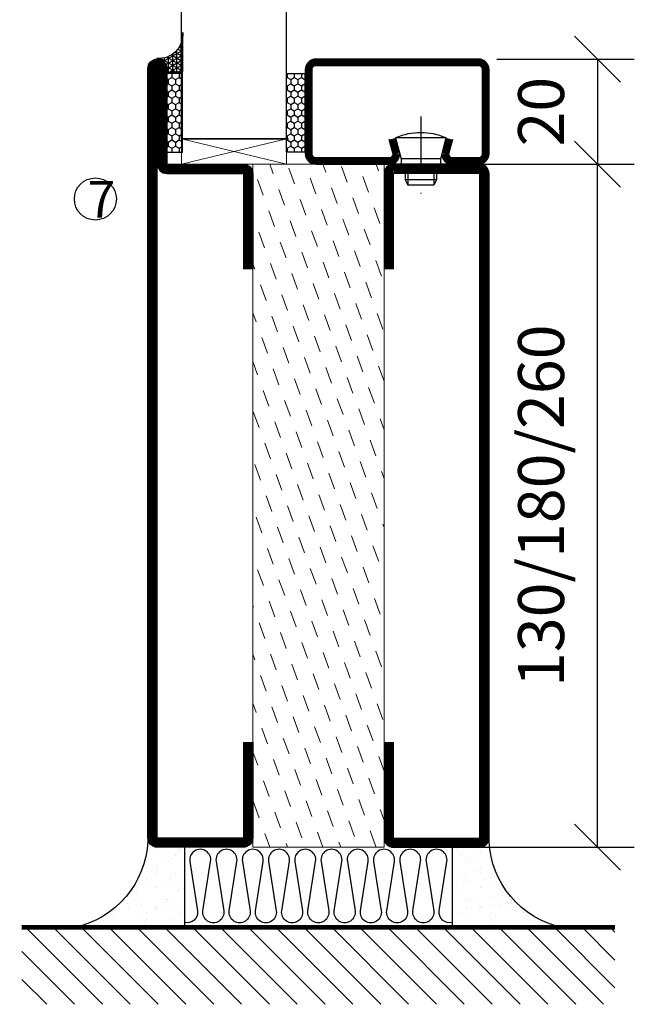
# Model space of a CAD drawing. Units: millimetres. Extents: x 2537 to 3868, y 1446 to 2776.
# Drawn here: x 3157 to 3274, y 1610 to 1797 of the extents above; entities that cross this region are included whole.
import ezdxf

# ---------------------------------------------------------------- set-up
doc = ezdxf.new("R2010")
doc.units = ezdxf.units.MM
doc.header["$LTSCALE"] = 19.36
doc.header["$PDMODE"] = 3
doc.header["$PDSIZE"] = 0.3125
doc.linetypes.add('DASHDOT', pattern=[1, 0.5, -0.25, 0, -0.25])
doc.layers.get('0').update_dxf_attribs({"linetype": 'CONTINUOUS'})
doc.layers.get('Defpoints').update_dxf_attribs({"linetype": 'CONTINUOUS'})
for name, color, linetype in [('CENTRUM', 3, 'DASHDOT'), ('DIMENSION', 2, 'CONTINUOUS'), ('FOGNINGB', 5, 'CONTINUOUS'), ('GLAS_MED_FOGNING', 2, 'CONTINUOUS'), ('ISOLATOR', 2, 'CONTINUOUS'), ('ISOLERING', 3, 'CONTINUOUS'), ('KON', 8, 'CONTINUOUS'), ('SPKONTUR', 7, 'CONTINUOUS'), ('STALPROFIL', 1, 'CONTINUOUS')]:
    doc.layers.add(name, color=color, linetype=linetype)
doc.styles.get("Standard").update_dxf_attribs({"font": 'geniso.shx', "width": 0.7, "oblique": 15, "height": 2.5})
doc.dimstyles.new('Gen-Iso', dxfattribs={"dimtxt": 2.5, "dimasz": 2.5, "dimexe": 2, "dimexo": 1, "dimgap": 1.5, "dimtad": 1, "dimtxsty": 'Standard', "dimblk": 'OBLIQUE', "dimcen": 2.5, "dimclrd": 2, "dimclre": 2, "dimclrt": 6, "dimadec": 0, "dimazin": 0, "dimtfac": 1, "dimtmove": 0, "dimatfit": 3, "dimfxl": 1, "dimlwd": -1, "dimlwe": -1, "dimarcsym": 0})

# ---------------------------------------------------------------- blocks, each defined once
blk = doc.blocks.new('*X12')
at = {"color": 0}
for p, q in [((-89, -51.88), (-77.52, -40.4)), ((-89, -46.57), (-82.83, -40.4)), ((-89, -41.27), (-88.13, -40.4)), ((-86.82, -55), (-72.22, -40.4)), ((-81.52, -55), (-66.92, -40.4)), ((-76.21, -55), (-61.61, -40.4)), ((-70.91, -55), (-56.31, -40.4)), ((-65.61, -55), (-51.01, -40.4)), ((-60.3, -55), (-45.7, -40.4)), ((-55, -55), (-40.4, -40.4)), ((-49.7, -55), (-35.1, -40.4)), ((-44.39, -55), (-29.79, -40.4)), ((-39.09, -55), (-24.49, -40.4)), ((-33.79, -55), (-19.19, -40.4)), ((-28.48, -55), (-13.88, -40.4)), ((-23.18, -55), (-8.58, -40.4)), ((-17.88, -55), (-3.28, -40.4)), ((-12.57, -55), (2.03, -40.4)), ((-7.27, -55), (7.33, -40.4)), ((-1.97, -55), (12.63, -40.4)), ((3.34, -55), (17.94, -40.4)), ((8.64, -55), (23.24, -40.4)), ((13.94, -55), (24, -44.94)), ((19.25, -55), (24, -50.25))]:
    blk.add_line(p, q, dxfattribs=at)
blk = doc.blocks.new('*X11')
at = {"color": 0}
for p, q in [((0, -24.05), (0, -24.05)), ((-6.84, -25.06), (-6.84, -25.06)), ((-6.01, -25.8), (-6.01, -25.8)), ((-6, -25.6), (-6, -25.6)), ((-5.64, -26.14), (-5.64, -26.14)), ((-2.59, -26.23), (-2.59, -26.23)), ((-1.82, -25.1), (-1.82, -25.1)), ((-1.55, -26.1), (-1.55, -26.1)), ((-0.61, -25.05), (-0.61, -25.05)), ((0.08, -25.88), (0.08, -25.88)), ((-6.93, -26.8), (-6.93, -26.8)), ((-5.3, -26.59), (-5.3, -26.59)), ((-4.52, -27.17), (-4.52, -27.17)), ((-3.9, -27.74), (-3.9, -27.74)), ((-2.96, -27.54), (-2.96, -27.54)), ((-6.93, -29.02), (-6.93, -29.02)), ((-1.91, -29.56), (-1.91, -29.56)), ((-1.7, -28.95), (-1.7, -28.95)), ((-1.54, -29.9), (-1.54, -29.9)), ((-5.23, -30.07), (-5.23, -30.07)), ((-5.09, -31.74), (-5.09, -31.74)), ((-4.39, -31.02), (-4.39, -31.02)), ((-4.38, -30.61), (-4.38, -30.61)), ((-3.46, -31.53), (-3.46, -31.53)), ((-0.74, -31.17), (-0.74, -31.17)), ((0.2, -31.49), (0.2, -31.49)), ((0.3, -31.03), (0.3, -31.03)), ((1, -30.06), (1, -30.06)), ((1.01, -30.83), (1.01, -30.83)), ((-6.81, -32.87), (-6.81, -32.87)), ((-6.13, -31.88), (-6.13, -31.88)), ((-5.82, -33.25), (-5.82, -33.25)), ((-1.57, -32.81), (-1.57, -32.81)), ((-1.35, -32.54), (-1.35, -32.54)), ((2.19, -33.32), (2.19, -33.32)), ((2.55, -33.65), (2.55, -33.65)), ((-4.27, -34.88), (-4.27, -34.88)), ((-3.83, -35.07), (-3.83, -35.07)), ((-3.61, -35.08), (-3.61, -35.08)), ((-3.46, -35.41), (-3.46, -35.41)), ((1.13, -34.68), (1.13, -34.68)), ((2.62, -35.07), (2.62, -35.07)), ((4.29, -35.25), (4.29, -35.25)), ((-6.68, -36.73), (-6.68, -36.73)), ((-4.28, -36.81), (-4.28, -36.81)), ((-3.24, -36.68), (-3.24, -36.68)), ((-2.77, -35.62), (-2.77, -35.62)), ((-1.72, -37), (-1.72, -37)), ((-1.62, -36.46), (-1.62, -36.46)), ((-1.44, -36.66), (-1.44, -36.66)), ((1.1, -36.1), (1.1, -36.1)), ((2.14, -35.97), (2.14, -35.97)), ((3.46, -35.61), (3.46, -35.61)), ((3.67, -36.69), (3.67, -36.69)), ((3.77, -35.75), (3.77, -35.75)), ((6.29, -37.07), (6.29, -37.07)), ((6.65, -37.41), (6.65, -37.41)), ((-5.96, -37.56), (-5.96, -37.56)), ((-4.14, -38.73), (-4.14, -38.73)), ((0.27, -37.55), (0.27, -37.55)), ((0.27, -38.83), (0.27, -38.83)), ((0.64, -39.16), (0.64, -39.16)), ((1.26, -38.54), (1.26, -38.54)), ((6.5, -37.54), (6.5, -37.54)), ((6.5, -38.47), (6.5, -38.47)), ((8.39, -39), (8.39, -39)), ((10.99, -39.98), (10.99, -39.98))]:
    blk.add_line(p, q, dxfattribs=at)
blk = doc.blocks.new('65_INF-B10')
at = {"layer": 'FOGNINGB', "const_width": 0.8}
blk.add_lwpolyline([(24, -40.4), (-89, -40.4)], dxfattribs=at)
at = {"layer": 'GLAS_MED_FOGNING'}
for p, q in [((-58, -25), (-58, -40)), ((-7, -25), (-7, -40))]:
    blk.add_line(p, q, dxfattribs=at)
for centre, start, end in [((-82.61, -23.14), 286.8568, 2.0678), ((17.61, -23.14), 177.9322, 253.1432)]:
    blk.add_arc(centre, 17.62, start, end, dxfattribs=at)
at = {"layer": 'ISOLERING'}
blk.add_lwpolyline([(-58, -39.44, 0.538866), (-55.52, -37.19), (-56.98, -27.81, -1.166667), (-53.02, -27.81), (-54.48, -37.19, 1.166667), (-50.52, -37.19), (-51.98, -27.81, -1.166667), (-48.02, -27.81), (-49.48, -37.19, 1.166667), (-45.52, -37.19), (-46.98, -27.81, -1.166667), (-43.02, -27.81), (-44.48, -37.19, 1.166667), (-40.52, -37.19), (-41.98, -27.81, -1.166667), (-38.02, -27.81), (-39.48, -37.19, 1.166667), (-35.52, -37.19), (-36.98, -27.81, -1.166667), (-33.02, -27.81), (-34.48, -37.19, 1.166667), (-30.52, -37.19), (-31.98, -27.81, -1.166667), (-28.02, -27.81), (-29.48, -37.19, 1.166667), (-25.52, -37.19), (-26.98, -27.81, -1.166667), (-23.02, -27.81), (-24.48, -37.19, 1.166667), (-20.52, -37.19), (-21.98, -27.81, -1.166667), (-18.02, -27.81), (-19.48, -37.19, 1.166667), (-15.52, -37.19), (-16.98, -27.81, -1.166667), (-13.02, -27.81), (-14.48, -37.19, 1.166667), (-10.52, -37.19), (-11.98, -27.81, -1.166667), (-8.02, -27.81), (-9.48, -37.19, 0.538866), (-7, -39.44, 0.538866)], format="xyb", dxfattribs=at)
at = {"layer": 'SPKONTUR'}
blk.add_line((24, -40), (-89, -40), dxfattribs=at)
at = {"layer": 'FOGNINGB'}
blk.add_blockref('*X12', (0, 0), dxfattribs=at)
at = {"layer": 'GLAS_MED_FOGNING', "xscale": -1}
blk.add_blockref('*X11', (-65, 0), dxfattribs=at)
at = {"layer": 'GLAS_MED_FOGNING'}
blk.add_blockref('*X11', (0, 0), dxfattribs=at)
blk = doc.blocks.new('13020')
at = {"layer": 'SPKONTUR'}
for points in [[(95, 0), (113.2, 0, 0.414214), (115, 1.8), (115, 18.2, 0.414214), (113.2, 20), (-13.2, 20, 0.414214), (-15, 18.2), (-15, 1.8, 0.414214), (-13.2, 0), (5, 0)], [(95, 1.75), (113.2, 1.75, 0.414214), (113.25, 1.8), (113.25, 18.2, 0.414214), (113.2, 18.25), (-13.2, 18.25, 0.414214), (-13.25, 18.2), (-13.25, 1.8, 0.414214), (-13.2, 1.75), (5, 1.75)]]:
    blk.add_lwpolyline(points, format="xyb", dxfattribs=at)
at = {"layer": 'STALPROFIL', "const_width": 1.75}
blk.add_lwpolyline([(95, 0.87), (113.2, 0.87, 0.414214), (114.13, 1.8), (114.13, 18.2, 0.414214), (113.2, 19.12), (-13.2, 19.12, 0.414214), (-14.12, 18.2), (-14.12, 1.8, 0.414214), (-13.2, 0.87), (5, 0.87)], format="xyb", dxfattribs=at)
blk = doc.blocks.new('13021')
at = {"layer": 'SPKONTUR'}
for points in [[(95, 0), (113.2, 0, -0.414214), (115, -1.8), (115, -18.2, -0.414214), (113.2, -20), (-33.2, -20, -0.414214), (-35, -18.2), (-35, -18.2, -0.414214), (-33.2, -16.4), (-15, -16.4), (-15, -1.8, -0.414214), (-13.2, 0), (5, 0)], [(95, -1.75), (113.2, -1.75, -0.414214), (113.25, -1.8), (113.25, -18.2, -0.414214), (113.2, -18.25), (-33.2, -18.25, -0.413618), (-33.25, -18.2, -0.41358), (-33.2, -18.15), (-15, -18.15, 0.414214), (-13.25, -16.4), (-13.25, -1.8, -0.414214), (-13.2, -1.75), (5, -1.75)]]:
    blk.add_lwpolyline(points, format="xyb", dxfattribs=at)
at = {"layer": 'STALPROFIL', "const_width": 1.75}
blk.add_lwpolyline([(95, -0.88), (113.2, -0.88, -0.414214), (114.13, -1.8), (114.13, -18.2, -0.414214), (113.2, -19.13), (-33.2, -19.13, -0.414214), (-34.12, -18.2, -0.414214), (-33.2, -17.28), (-15, -17.28, 0.414214), (-14.12, -16.4), (-14.12, -1.8, -0.414214), (-13.2, -0.88), (5, -0.88)], format="xyb", dxfattribs=at)
blk = doc.blocks.new('*U65')
at = {"layer": 'ISOLATOR', "lineweight": 0}
h = blk.add_hatch(dxfattribs=at)
h.set_pattern_fill('DASH', color=256, angle=-70, style=0)
h.paths.add_polyline_path([(-45, -105), (-20, -105), (-20, 25), (-45, 25)])
blk.add_lwpolyline([(-45, 25), (-45, -105), (-20, -105), (-20, 25)], close=True, dxfattribs=at)
at = {"lineweight": 0, "rotation": 270}
for name, p in [('13021', (-45, 10)), ('13020', (-20, 10))]:
    blk.add_blockref(name, p, dxfattribs=at)
blk = doc.blocks.new('SP40020')
at = {"layer": 'CENTRUM'}
blk.add_line((-13, 34.07), (-13, 18), dxfattribs=at)
at = {"layer": 'GLAS_MED_FOGNING'}
for p, q in [((-8.2, 30), (-17.8, 30)), ((-17.8, 30), (-16.73, 26)), ((-8.2, 30), (-9.27, 26)), ((-9.27, 26), (-16.73, 26)), ((-16.73, 26), (-16.73, 25)), ((-9.27, 26), (-9.27, 25)), ((-16, 23.5), (-16, 22)), ((-15.5, 23.5), (-15.5, 21)), ((-10.5, 23.5), (-10.5, 21)), ((-10, 23.5), (-10, 22)), ((-10, 22), (-16, 22)), ((-16, 22), (-15.5, 21)), ((-10.5, 21), (-15.5, 21)), ((-10, 22), (-10.5, 21))]:
    blk.add_line(p, q, dxfattribs=at)
blk.add_arc((-13, 18.93), 12.07, 66.5445, 113.4555, dxfattribs=at)
blk = doc.blocks.new('*U145')
at = {"layer": 'STALPROFIL'}
h = blk.add_hatch(dxfattribs=at)
h.set_pattern_fill('NET3', color=252, scale=0.25, angle=-90)
h.set_pattern_definition([(270, (-16.9549, 104.3988), (0.79375, -2e-15), []), (330, (-16.9549, 104.3988), (0.396875, 0.6874077), []), (30, (-16.9549, 104.3988), (-0.396875, 0.6874077), [])])
h.paths.add_polyline_path([(-58.33, 25, -0.455957), (-63.24, 20.05, -0.383307), (-61.33, 17.5), (-58.33, 17.5)])
h = blk.add_hatch(dxfattribs=at)
h.set_pattern_fill('HONEY', color=252, scale=0.25, angle=-90)
h.set_pattern_definition([(270, (-16.9941, 104.69716), (0.6874077, -1.190625), [0.79375, -1.5875]), (30, (-16.9941, 104.69716), (0.6874077, 1.190625), [0.79375, -1.5875]), (330, (-16.9941, 104.69716), (1.3748153, -3e-09), [-1.5875, 0.79375])])
h.paths.add_polyline_path([(-58.37, 17.2), (-61.37, 17.2), (-61.37, 2.2), (-58.37, 2.2)])
h = blk.add_hatch(dxfattribs=at)
h.set_pattern_fill('HONEY', color=252, scale=0.25, angle=-90)
h.set_pattern_definition([(270, (-33.5392, 104.69716), (0.6874077, -1.190625), [0.79375, -1.5875]), (30, (-33.5392, 104.69716), (0.6874077, 1.190625), [0.79375, -1.5875]), (330, (-33.5392, 104.69716), (1.3748153, -3e-09), [-1.5875, 0.79375])])
h.paths.add_polyline_path([(-35.04, 17.2), (-38.54, 17.2), (-38.54, 2.2), (-35.04, 2.2)])
for p, q in [((-38.56, 4.74), (-38.56, 19.74)), ((-58.56, 4.74), (-38.15, 4.74)), ((-58.15, 4.74), (-38.38, 4.74))]:
    blk.add_line(p, q)
blk.add_lwpolyline([(-58.33, 17.5), (-58.33, 25, -0.455957), (-63.24, 20.05, -0.383307), (-61.33, 17.5)], format="xyb", close=True)
for points in [[(-58.37, 2.2), (-58.37, 17.2), (-61.37, 17.2), (-61.37, 2.2)], [(-38.54, 2.2), (-38.54, 17.2), (-35.04, 17.2), (-35.04, 2.2)]]:
    blk.add_lwpolyline(points, close=True)
at = {"layer": 'CENTRUM'}
blk.add_line((-35.06, 44.74), (-63.56, 44.74), dxfattribs=at)
at = {"layer": 'FOGNINGB'}
for p, q in [((-58.56, 4.74), (-58.56, 44.74)), ((-38.56, 4.74), (-38.56, 44.74)), ((-38.56, 4.74), (-58.15, 4.74))]:
    blk.add_line(p, q, dxfattribs=at)
at = {"layer": 'GLAS_MED_FOGNING'}
blk.add_line((-58.39, 2.51), (-58.39, 4.49), dxfattribs=at)
at = {"layer": 'KON'}
for p, q in [((-58.38, 4.74), (-58.39, 4.74)), ((-58.39, 4.74), (-38.56, 4.74)), ((-58.39, 4.74), (-38.56, 4.74)), ((-38.56, 4.74), (-58.38, 4.74)), ((-38.56, 4.74), (-58.38, 4.74)), ((-38.56, 4.74), (-38.56, 4.74))]:
    blk.add_line(p, q, dxfattribs=at)
at = {"layer": 'SPKONTUR'}
for points in [[(-8.17, 4.94), (-8.98, 1.94, 0.414214), (-6.98, -0.06), (-1.98, -0.06, 0.414214), (0.02, 1.94), (0.02, 17.94, 0.414214), (-1.98, 19.94), (-32.98, 19.94, 0.414214), (-34.98, 17.94), (-34.98, 1.94, 0.414214), (-32.98, -0.06), (-18.98, -0.06, 0.414214), (-16.98, 1.94), (-17.78, 4.94)], [(-6.97, 4.62), (-7.72, 1.82, 0.36588), (-6.98, 1.19), (-1.98, 1.19, 0.414214), (-1.23, 1.94), (-1.23, 17.94, 0.414214), (-1.98, 18.69), (-32.98, 18.69, 0.414214), (-33.73, 17.94), (-33.73, 1.94, 0.414214), (-32.98, 1.19), (-18.98, 1.19, 0.36588), (-18.24, 1.82), (-18.99, 4.62)]]:
    blk.add_lwpolyline(points, format="xyb", dxfattribs=at)
at = {"layer": 'STALPROFIL', "const_width": 1.25}
blk.add_lwpolyline([(-7.57, 4.78), (-8.35, 1.87, 0.398381), (-6.98, 0.57), (-1.98, 0.57, 0.414214), (-0.6, 1.94), (-0.6, 17.94, 0.414214), (-1.98, 19.32), (-32.98, 19.32, 0.414214), (-34.35, 17.94), (-34.35, 1.94, 0.414214), (-32.98, 0.57), (-18.98, 0.57, 0.398381), (-17.6, 1.87), (-18.39, 4.78)], format="xyb", dxfattribs=at)
at = {"layer": 'GLAS_MED_FOGNING', "extrusion": (0, 0, -1), "xscale": -1, "zscale": -1}
blk.add_blockref('SP40020', (-0.02, -25.06), dxfattribs=at)
blk = doc.blocks.new('_Oblique')
at = {"color": 0, "linetype": 'ByBlock', "lineweight": -2}
blk.add_line((-0.5, -0.5), (0.5, 0.5), dxfattribs=at)
blk = doc.blocks.new('*D141')
at = {"layer": 'Defpoints', "color": 0, "lineweight": 0, "transparency": 16777216}
for p in [(3241.57, 1769.74), (3266.74, 1769.74), (3236.07, 1639.74)]:
    blk.add_point(p, dxfattribs=at)
at = {"layer": 'DIMENSION', "color": 2, "transparency": 16777216}
for p, q in [((3245.07, 1769.74), (3273.74, 1769.74)), ((3266.74, 1639.74), (3266.74, 1769.74)), ((3239.57, 1639.74), (3273.74, 1639.74))]:
    blk.add_line(p, q, dxfattribs=at)
at = {"layer": 'DIMENSION', "color": 2, "transparency": 16777216, "xscale": 8.75, "yscale": 8.75, "zscale": 8.75}
for p, rotation in [((3266.74, 1769.74), 90), ((3266.74, 1639.74), 270)]:
    blk.add_blockref('_Oblique', p, dxfattribs=dict(at, rotation=rotation))
at = {"layer": 'DIMENSION', "color": 6, "lineweight": 0, "transparency": 16777216, "insert": (3257.11, 1704.74), "char_height": 8.75, "attachment_point": 5, "rotation": 90}
blk.add_mtext('130/180/260', dxfattribs=at)
blk = doc.blocks.new('*D142')
at = {"layer": 'Defpoints', "color": 0, "lineweight": 0, "transparency": 16777216}
for p in [(3244.07, 1789.74), (3244.27, 1769.74), (3266.74, 1769.74)]:
    blk.add_point(p, dxfattribs=at)
at = {"layer": 'DIMENSION', "color": 2, "transparency": 16777216}
for p, q in [((3247.57, 1789.74), (3273.74, 1789.74)), ((3266.74, 1789.74), (3266.74, 1769.74)), ((3247.77, 1769.74), (3273.74, 1769.74))]:
    blk.add_line(p, q, dxfattribs=at)
at = {"layer": 'DIMENSION', "color": 2, "transparency": 16777216, "xscale": 8.75, "yscale": 8.75, "zscale": 8.75}
for p, rotation in [((3266.74, 1789.74), 90), ((3266.74, 1769.74), 270)]:
    blk.add_blockref('_Oblique', p, dxfattribs=dict(at, rotation=rotation))
at = {"layer": 'DIMENSION', "color": 6, "lineweight": 0, "transparency": 16777216, "insert": (3257.11, 1779.74), "char_height": 8.75, "attachment_point": 5, "rotation": 90}
blk.add_mtext('20', dxfattribs=at)

msp = doc.modelspace()

# ---------------------------------------------------------------- linework, layer by layer
at = {"layer": 'DIMENSION', "lineweight": 0}
for p, q in [((3187.479, 1769.741), (3207.479, 1774.542)), ((3187.479, 1774.542), (3207.504, 1769.741))]:
    msp.add_line(p, q, dxfattribs=at)
msp.add_lwpolyline([(3187.479, 1774.542), (3207.504, 1774.542), (3207.504, 1769.741), (3187.479, 1769.741)], close=True, dxfattribs=at)
at = {"layer": 'GLAS_MED_FOGNING'}
msp.add_circle((3171.066, 1763.119), 4, dxfattribs=at)

# ---------------------------------------------------------------- block references
at = {"lineweight": 0}
for name, p in [('*U145', (3246.043, 1769.801)), ('*U65', (3246.066, 1744.741))]:
    msp.add_blockref(name, p, dxfattribs=at)
at = {"layer": 'GLAS_MED_FOGNING', "xscale": -1, "rotation": 359.9999999999999}
msp.add_blockref('65_INF-B10', (3181.053, 1664.847), dxfattribs=at)

# ---------------------------------------------------------------- texts
at = {"layer": 'CENTRUM', "insert": (3169.556, 1766.574), "char_height": 7, "width": 17.5, "attachment_point": 1}
msp.add_mtext('{\\C6;7}', dxfattribs=at)

# ---------------------------------------------------------------- dimensions: what is measured, and where the dimension line sits
at = {"layer": 'DIMENSION', "lineweight": 0}
dim = msp.add_linear_dim(base=(3266.74, 1769.741), p1=(3244.066, 1789.741), p2=(3244.266, 1769.741), angle=90, dimstyle='Gen-Iso', dxfattribs=at)
dim.commit()
dim.dimension.update_dxf_attribs({"geometry": '*D142', "text_midpoint": (3257.114, 1779.741)})
dim = msp.add_linear_dim(base=(3266.74, 1769.741), p1=(3236.066, 1639.741), p2=(3241.566, 1769.741), angle=90, text='130/180/260', dimstyle='Gen-Iso', dxfattribs=at)
dim.commit()
dim.dimension.update_dxf_attribs({"geometry": '*D141', "text_midpoint": (3257.114, 1704.741)})

doc.saveas('drawing.dxf')
